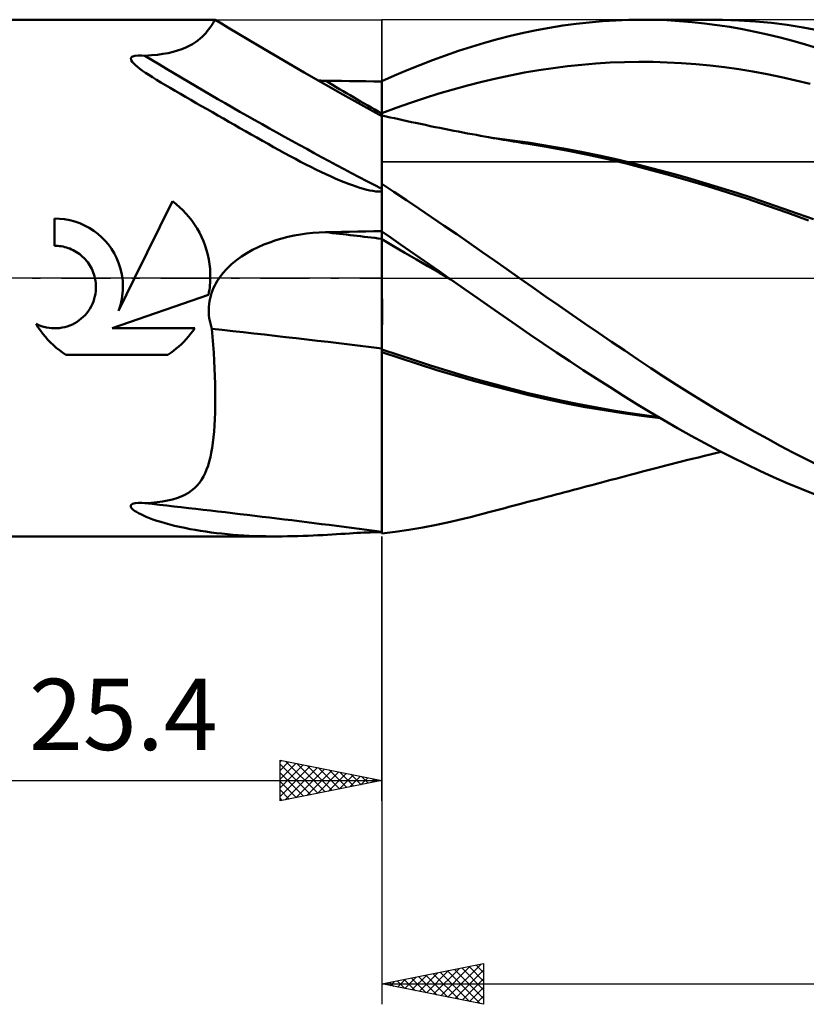
# Model space of a CAD drawing. Units: millimetres. Extents: x -55 to 131, y -48 to 50.
# Drawn here: x 8 to 46, y -36 to 13 of the extents above; entities that cross this region are included whole.
import ezdxf
from ezdxf.enums import TextEntityAlignment as Align

# ---------------------------------------------------------------- set-up
doc = ezdxf.new("R2010")
doc.units = ezdxf.units.MM
doc.header["$LTSCALE"] = 5.75
doc.linetypes.add('LONGDASH_DASH', pattern=[0.85, 0.4, -0.2, 0.05, -0.2])
for name, color, linetype in [('1', 4, 'CONTINUOUS'), ('2', 7, 'CONTINUOUS'), ('4', 2, 'LONGDASH_DASH'), ('CUT', 1, 'CONTINUOUS'), ('NOCUT', 7, 'CONTINUOUS'), ('SK4', 2, 'LONGDASH_DASH')]:
    doc.layers.add(name, color=color, linetype=linetype)
doc.styles.get("Standard").update_dxf_attribs({"font": 'Monospac821 BT'})

msp = doc.modelspace()

# ---------------------------------------------------------------- linework, layer by layer
at = {"layer": '1', "color": 4, "linetype": 'CONTINUOUS', "lineweight": 50}
for p, q in [((0, 12.7), (17.213, 12.7)), ((17.123, 12.558), (17.152, 12.606)), ((17.152, 12.606), (17.175, 12.646)), ((17.175, 12.646), (17.193, 12.675)), ((17.193, 12.675), (17.206, 12.694)), ((17.206, 12.694), (17.213, 12.7)), ((17.214, 12.7), (17.213, 12.7)), ((17.525, 12.509), (17.214, 12.7)), ((17.214, 12.7), (17.214, 12.7)), ((17.214, 12.7), (17.214, 12.7)), ((17.214, 12.7), (17.214, 12.7)), ((17.214, 12.7), (17.214, 12.7)), ((17.214, 12.7), (17.214, 12.7)), ((35.592, 12.57), (36.244, 12.627)), ((36.244, 12.627), (36.894, 12.667)), ((36.894, 12.667), (37.543, 12.692)), ((37.543, 12.692), (38.19, 12.7)), ((38.184, 12.7), (41.664, 12.7)), ((38.795, 12.693), (38.19, 12.7)), ((39.406, 12.671), (38.795, 12.693)), ((40.024, 12.634), (39.406, 12.671)), ((40.642, 12.583), (40.024, 12.634)), ((42.14, 12.696), (41.332, 12.698)), ((42.947, 12.668), (42.14, 12.696)), ((43.751, 12.616), (42.947, 12.668)), ((44.542, 12.54), (43.751, 12.616)), ((16.752, 12.042), (16.825, 12.129)), ((16.825, 12.129), (16.892, 12.213)), ((16.892, 12.213), (16.95, 12.292)), ((16.95, 12.292), (17.003, 12.367)), ((17.003, 12.367), (17.049, 12.437)), ((17.049, 12.437), (17.089, 12.501)), ((17.089, 12.501), (17.123, 12.558)), ((17.836, 12.32), (17.525, 12.509)), ((19.318, 11.433), (17.836, 12.32)), ((32.357, 12.05), (32.996, 12.185)), ((32.996, 12.185), (33.641, 12.304)), ((33.641, 12.304), (34.29, 12.409)), ((34.29, 12.409), (34.941, 12.497)), ((34.941, 12.497), (35.592, 12.57)), ((41.261, 12.518), (40.642, 12.583)), ((41.88, 12.438), (41.261, 12.518)), ((42.5, 12.343), (41.88, 12.438)), ((43.119, 12.235), (42.5, 12.343)), ((43.737, 12.111), (43.119, 12.235)), ((44.353, 11.973), (43.737, 12.111)), ((45.321, 12.441), (44.542, 12.54)), ((46.102, 12.32), (45.321, 12.441)), ((46.883, 12.176), (46.102, 12.32)), ((16.241, 11.592), (16.367, 11.684)), ((16.367, 11.684), (16.478, 11.774)), ((16.478, 11.774), (16.578, 11.864)), ((16.578, 11.864), (16.669, 11.954)), ((16.669, 11.954), (16.752, 12.042)), ((30.448, 11.56), (31.085, 11.738)), ((31.085, 11.738), (31.721, 11.901)), ((31.721, 11.901), (32.357, 12.05)), ((44.972, 11.821), (44.353, 11.973)), ((45.594, 11.654), (44.972, 11.821)), ((46.219, 11.473), (45.594, 11.654)), ((15.144, 11.116), (15.366, 11.179)), ((15.366, 11.179), (15.572, 11.25)), ((15.572, 11.25), (15.764, 11.328)), ((15.764, 11.328), (15.94, 11.413)), ((15.94, 11.413), (16.099, 11.502)), ((16.099, 11.502), (16.241, 11.592)), ((21.589, 10.096), (19.318, 11.433)), ((28.534, 10.944), (29.172, 11.163)), ((29.172, 11.163), (29.811, 11.368)), ((29.811, 11.368), (30.448, 11.56)), ((46.85, 11.277), (46.219, 11.473)), ((13.066, 10.801), (13.125, 10.878)), ((13.08, 10.713), (13.066, 10.801)), ((13.134, 10.626), (13.08, 10.713)), ((13.125, 10.878), (13.259, 10.925)), ((13.259, 10.925), (13.422, 10.942)), ((13.591, 10.941), (13.422, 10.942)), ((13.759, 10.931), (13.591, 10.941)), ((13.759, 10.931), (14.076, 10.95)), ((14.076, 10.95), (14.372, 10.978)), ((14.372, 10.978), (14.648, 11.015)), ((14.648, 11.015), (14.905, 11.061)), ((14.905, 11.061), (15.144, 11.116)), ((27.264, 10.469), (27.897, 10.712)), ((27.897, 10.712), (28.534, 10.944)), ((13.211, 10.54), (13.134, 10.626)), ((13.298, 10.459), (13.211, 10.54)), ((13.398, 10.377), (13.298, 10.459)), ((13.514, 10.288), (13.398, 10.377)), ((13.646, 10.193), (13.514, 10.288)), ((13.795, 10.092), (13.646, 10.193)), ((26.015, 9.949), (26.637, 10.214)), ((26.637, 10.214), (27.264, 10.469)), ((32.414, 10.099), (33.115, 10.22)), ((33.115, 10.22), (33.816, 10.325)), ((33.816, 10.325), (34.518, 10.414)), ((34.518, 10.414), (35.219, 10.488)), ((35.219, 10.488), (35.921, 10.546)), ((35.921, 10.546), (36.622, 10.589)), ((36.622, 10.589), (37.323, 10.616)), ((37.323, 10.616), (38.025, 10.628)), ((38.726, 10.623), (38.025, 10.628)), ((39.427, 10.602), (38.726, 10.623)), ((40.129, 10.566), (39.427, 10.602)), ((40.83, 10.513), (40.129, 10.566)), ((41.532, 10.446), (40.83, 10.513)), ((42.233, 10.363), (41.532, 10.446)), ((42.934, 10.264), (42.233, 10.363)), ((43.636, 10.149), (42.934, 10.264)), ((13.959, 9.984), (13.795, 10.092)), ((14.139, 9.869), (13.959, 9.984)), ((14.335, 9.747), (14.139, 9.869)), ((14.546, 9.619), (14.335, 9.747)), ((23.488, 9.017), (21.589, 10.096)), ((22.328, 9.706), (22.266, 9.708)), ((22.389, 9.704), (22.328, 9.706)), ((22.451, 9.702), (22.389, 9.704)), ((22.512, 9.7), (22.451, 9.702)), ((22.574, 9.699), (22.512, 9.7)), ((22.635, 9.698), (22.574, 9.699)), ((23.03, 9.693), (22.635, 9.698)), ((23.425, 9.687), (23.03, 9.693)), ((23.82, 9.682), (23.425, 9.687)), ((24.215, 9.677), (23.82, 9.682)), ((25.4, 9.673), (26.015, 9.949)), ((30.31, 9.645), (31.011, 9.81)), ((31.011, 9.81), (31.712, 9.962)), ((31.712, 9.962), (32.414, 10.099)), ((44.337, 10.019), (43.636, 10.149)), ((45.038, 9.873), (44.337, 10.019)), ((45.74, 9.713), (45.038, 9.873)), ((46.441, 9.54), (45.74, 9.713)), ((14.772, 9.484), (14.546, 9.619)), ((15.002, 9.347), (14.772, 9.484)), ((15.246, 9.204), (15.002, 9.347)), ((15.501, 9.056), (15.246, 9.204)), ((24.61, 9.672), (24.215, 9.677)), ((25.005, 9.666), (24.61, 9.672)), ((25.4, 9.662), (25.005, 9.666)), ((25.4, 9.449), (25.4, 9.673)), ((25.4, 9.449), (25.4, 9.673)), ((25.4, 9.449), (25.4, 9.673)), ((25.401, 9.225), (25.4, 9.449)), ((25.4, 9.224), (25.4, 9.449)), ((25.4, 9.224), (25.4, 9.449)), ((25.4, 9), (25.4, 9.224)), ((25.4, 9), (25.4, 9.224)), ((25.401, 9.001), (25.401, 9.225)), ((28.205, 9.066), (28.907, 9.272)), ((28.907, 9.272), (29.608, 9.465)), ((29.608, 9.465), (30.31, 9.645)), ((15.76, 8.906), (15.501, 9.056)), ((16.021, 8.756), (15.76, 8.906)), ((16.283, 8.604), (16.021, 8.756)), ((25.4, 7.959), (23.488, 9.017)), ((25.4, 8.776), (25.4, 9)), ((25.4, 8.776), (25.4, 9)), ((25.4, 8.551), (25.4, 8.776)), ((25.4, 8.551), (25.4, 8.776)), ((25.402, 8.776), (25.401, 9.001)), ((25.402, 8.552), (25.402, 8.776)), ((26.803, 8.612), (27.504, 8.846)), ((27.504, 8.846), (28.205, 9.066)), ((16.547, 8.453), (16.283, 8.604)), ((16.812, 8.301), (16.547, 8.453)), ((17.078, 8.148), (16.812, 8.301)), ((25.4, 8.327), (25.4, 8.551)), ((25.4, 8.327), (25.4, 8.551)), ((25.4, 8.103), (26.101, 8.364)), ((25.4, 8.103), (25.4, 8.327)), ((25.4, 8.103), (25.4, 8.327)), ((25.403, 8.328), (25.402, 8.552)), ((25.403, 8.104), (25.403, 8.328)), ((26.101, 8.364), (26.803, 8.612)), ((17.346, 7.994), (17.078, 8.148)), ((17.614, 7.84), (17.346, 7.994)), ((17.885, 7.685), (17.614, 7.84)), ((25.4, 8.103), (25.401, 8.103)), ((25.4, 8.103), (25.4, 8.103)), ((25.4, 8.084), (25.4, 8.103)), ((25.4, 8.084), (25.4, 8.103)), ((25.4, 8.066), (25.4, 8.084)), ((25.4, 8.066), (25.4, 8.084)), ((25.4, 8.048), (25.4, 8.066)), ((25.4, 8.048), (25.4, 8.066)), ((25.4, 8.03), (25.4, 8.048)), ((25.4, 8.03), (25.4, 8.048)), ((25.4, 8.012), (25.4, 8.03)), ((25.4, 8.012), (25.4, 8.03)), ((25.4, 7.994), (25.4, 8.012)), ((25.4, 7.994), (25.4, 8.012)), ((25.401, 7.994), (25.4, 7.994)), ((25.608, 7.946), (25.4, 7.994)), ((25.4, -12.556), (25.4, 7.994)), ((25.401, 8.103), (25.402, 8.103)), ((25.402, 7.994), (25.401, 7.994)), ((25.402, 8.103), (25.403, 8.104)), ((25.403, 7.993), (25.402, 7.994)), ((25.403, 8.085), (25.403, 8.104)), ((25.403, 8.067), (25.403, 8.085)), ((25.403, 8.048), (25.403, 8.067)), ((25.403, 8.03), (25.403, 8.048)), ((25.403, 8.011), (25.403, 8.03)), ((25.403, 7.993), (25.403, 8.011)), ((25.403, 7.993), (25.403, 7.993)), ((25.405, 7.993), (25.403, 7.993)), ((25.404, 7.885), (25.405, 7.932)), ((25.404, 7.825), (25.404, 7.885)), ((25.404, 7.752), (25.404, 7.825)), ((25.404, 7.666), (25.404, 7.752)), ((25.405, 7.986), (25.405, 7.993)), ((25.405, 7.966), (25.405, 7.986)), ((25.405, 7.932), (25.405, 7.966)), ((25.816, 7.899), (25.608, 7.946)), ((26.023, 7.852), (25.816, 7.899)), ((26.231, 7.806), (26.023, 7.852)), ((26.439, 7.76), (26.231, 7.806)), ((26.647, 7.715), (26.439, 7.76)), ((18.156, 7.529), (17.885, 7.685)), ((18.43, 7.373), (18.156, 7.529)), ((18.704, 7.216), (18.43, 7.373)), ((25.403, 7.566), (25.404, 7.666)), ((25.403, 7.453), (25.403, 7.566)), ((25.403, 7.328), (25.403, 7.453)), ((25.403, 7.19), (25.403, 7.328)), ((26.855, 7.67), (26.647, 7.715)), ((27.062, 7.626), (26.855, 7.67)), ((27.303, 7.575), (27.062, 7.626)), ((27.543, 7.524), (27.303, 7.575)), ((27.783, 7.474), (27.543, 7.524)), ((28.023, 7.425), (27.783, 7.474)), ((28.251, 7.379), (28.023, 7.425)), ((28.478, 7.334), (28.251, 7.379)), ((28.706, 7.289), (28.478, 7.334)), ((28.933, 7.244), (28.706, 7.289)), ((18.98, 7.059), (18.704, 7.216)), ((19.257, 6.903), (18.98, 7.059)), ((19.534, 6.746), (19.257, 6.903)), ((25.402, 7.039), (25.403, 7.19)), ((25.402, 6.876), (25.402, 7.039)), ((25.402, 6.701), (25.402, 6.876)), ((29.16, 7.2), (28.933, 7.244)), ((29.388, 7.156), (29.16, 7.2)), ((29.615, 7.113), (29.388, 7.156)), ((29.843, 7.071), (29.615, 7.113)), ((30.044, 7.033), (29.843, 7.071)), ((30.245, 6.996), (30.044, 7.033)), ((30.446, 6.96), (30.245, 6.996)), ((30.647, 6.924), (30.446, 6.96)), ((30.89, 6.881), (30.647, 6.924)), ((31.691, 6.781), (30.814, 6.887)), ((31.134, 6.838), (30.89, 6.881)), ((31.377, 6.796), (31.134, 6.838)), ((31.62, 6.754), (31.377, 6.796)), ((32.568, 6.659), (31.691, 6.781)), ((19.811, 6.591), (19.534, 6.746)), ((20.085, 6.438), (19.811, 6.591)), ((20.356, 6.289), (20.085, 6.438)), ((25.401, 6.317), (25.402, 6.515)), ((25.401, 6.107), (25.401, 6.317)), ((25.402, 6.515), (25.402, 6.701)), ((31.864, 6.713), (31.62, 6.754)), ((32.107, 6.673), (31.864, 6.713)), ((32.351, 6.634), (32.107, 6.673)), ((32.594, 6.595), (32.351, 6.634)), ((33.446, 6.521), (32.568, 6.659)), ((33.571, 6.433), (32.594, 6.595)), ((34.323, 6.37), (33.446, 6.521)), ((34.55, 6.253), (33.571, 6.433)), ((35.2, 6.203), (34.323, 6.37)), ((20.625, 6.141), (20.356, 6.289)), ((20.891, 5.997), (20.625, 6.141)), ((21.154, 5.857), (20.891, 5.997)), ((21.412, 5.721), (21.154, 5.857)), ((25.401, 5.886), (25.401, 6.107)), ((25.401, 5.655), (25.401, 5.886)), ((35.527, 6.056), (34.55, 6.253)), ((36.078, 6.022), (35.2, 6.203)), ((36.502, 5.841), (35.527, 6.056)), ((36.83, 5.855), (36.078, 6.022)), ((37.475, 5.609), (36.502, 5.841)), ((37.582, 5.678), (36.83, 5.855)), ((21.667, 5.589), (21.412, 5.721)), ((21.917, 5.462), (21.667, 5.589)), ((22.164, 5.339), (21.917, 5.462)), ((22.406, 5.221), (22.164, 5.339)), ((25.4, 5.16), (25.401, 5.412)), ((25.401, 5.412), (25.401, 5.655)), ((38.439, 5.36), (37.475, 5.609)), ((38.334, 5.49), (37.582, 5.678)), ((39.086, 5.292), (38.334, 5.49)), ((39.418, 5.093), (38.439, 5.36)), ((22.644, 5.108), (22.406, 5.221)), ((22.878, 5.001), (22.644, 5.108)), ((23.108, 4.899), (22.878, 5.001)), ((23.333, 4.803), (23.108, 4.899)), ((25.4, 4.898), (25.4, 5.16)), ((25.4, 4.627), (25.4, 4.898)), ((39.838, 5.087), (39.086, 5.292)), ((40.407, 4.811), (39.418, 5.093)), ((40.59, 4.873), (39.838, 5.087)), ((41.343, 4.652), (40.59, 4.873)), ((23.549, 4.714), (23.333, 4.803)), ((23.757, 4.633), (23.549, 4.714)), ((23.956, 4.559), (23.757, 4.633)), ((24.146, 4.494), (23.956, 4.559)), ((24.326, 4.436), (24.146, 4.494)), ((24.497, 4.385), (24.326, 4.436)), ((24.659, 4.343), (24.497, 4.385)), ((25.998, 4.231), (25.4, 4.627)), ((41.397, 4.515), (40.407, 4.811)), ((42.095, 4.423), (41.343, 4.652)), ((42.383, 4.208), (41.397, 4.515)), ((42.847, 4.185), (42.095, 4.423)), ((24.811, 4.308), (24.659, 4.343)), ((24.954, 4.28), (24.811, 4.308)), ((25.102, 4.259), (24.954, 4.28)), ((25.253, 4.247), (25.102, 4.259)), ((25.253, 4.247), (25.4, 4.249)), ((26.606, 3.826), (25.998, 4.231)), ((43.369, 3.886), (42.383, 4.208)), ((43.599, 3.94), (42.847, 4.185)), ((44.351, 3.551), (43.369, 3.886)), ((44.351, 3.686), (43.599, 3.94)), ((13.254, 0), (15.115, 3.773)), ((15.294, 3.633), (15.115, 3.773)), ((15.465, 3.486), (15.294, 3.633)), ((15.626, 3.333), (15.465, 3.486)), ((27.223, 3.413), (26.606, 3.826)), ((27.841, 2.996), (27.223, 3.413)), ((45.103, 3.425), (44.351, 3.686)), ((45.343, 3.201), (44.351, 3.551)), ((45.855, 3.161), (45.103, 3.425)), ((9.563, 2.914), (9.315, 2.921)), ((9.315, 1.587), (9.315, 2.921)), ((9.814, 2.888), (9.563, 2.914)), ((15.779, 3.173), (15.626, 3.333)), ((15.926, 3.003), (15.779, 3.173)), ((16.067, 2.823), (15.926, 3.003)), ((28.46, 2.575), (27.841, 2.996)), ((46.37, 2.832), (45.343, 3.201)), ((46.607, 2.891), (45.855, 3.161)), ((10.066, 2.842), (9.814, 2.888)), ((10.316, 2.776), (10.066, 2.842)), ((10.561, 2.691), (10.316, 2.776)), ((10.798, 2.587), (10.561, 2.691)), ((11.026, 2.465), (10.798, 2.587)), ((11.243, 2.327), (11.026, 2.465)), ((16.199, 2.635), (16.067, 2.823)), ((16.324, 2.439), (16.199, 2.635)), ((16.438, 2.235), (16.324, 2.439)), ((29.079, 2.152), (28.46, 2.575)), ((11.445, 2.175), (11.243, 2.327)), ((11.633, 2.011), (11.445, 2.175)), ((11.805, 1.836), (11.633, 2.011)), ((16.543, 2.026), (16.438, 2.235)), ((16.637, 1.81), (16.543, 2.026)), ((20.189, 1.855), (20.487, 1.944)), ((20.487, 1.944), (20.788, 2.02)), ((20.788, 2.02), (21.091, 2.086)), ((21.091, 2.086), (21.397, 2.141)), ((21.397, 2.141), (21.705, 2.184)), ((21.705, 2.184), (22.014, 2.218)), ((22.014, 2.218), (22.325, 2.24)), ((22.325, 2.24), (22.635, 2.252)), ((22.635, 2.252), (23.03, 2.26)), ((23.03, 2.26), (23.425, 2.269)), ((23.425, 2.269), (23.82, 2.277)), ((23.82, 2.277), (24.215, 2.285)), ((24.215, 2.285), (24.61, 2.293)), ((24.61, 2.293), (25.005, 2.3)), ((25.005, 2.3), (25.4, 2.308)), ((25.4, 2.235), (25.4, 2.29)), ((25.86, 1.97), (25.4, 2.29)), ((25.401, 2.18), (25.4, 2.235)), ((25.401, 2.124), (25.401, 2.18)), ((25.402, 2.069), (25.401, 2.124)), ((25.402, 2.014), (25.402, 2.069)), ((25.403, 1.959), (25.402, 2.014)), ((25.403, 1.903), (25.403, 1.959)), ((26.324, 1.647), (25.86, 1.97)), ((29.698, 1.726), (29.079, 2.152)), ((9.399, 1.586), (9.315, 1.587)), ((9.483, 1.581), (9.399, 1.586)), ((9.568, 1.573), (9.483, 1.581)), ((9.653, 1.561), (9.568, 1.573)), ((9.739, 1.545), (9.653, 1.561)), ((9.824, 1.525), (9.739, 1.545)), ((9.909, 1.502), (9.824, 1.525)), ((9.992, 1.475), (9.909, 1.502)), ((10.075, 1.445), (9.992, 1.475)), ((11.967, 1.645), (11.805, 1.836)), ((12.116, 1.439), (11.967, 1.645)), ((16.72, 1.59), (16.637, 1.81)), ((16.791, 1.366), (16.72, 1.59)), ((19.044, 1.38), (19.321, 1.518)), ((19.321, 1.518), (19.604, 1.643)), ((19.604, 1.643), (19.894, 1.755)), ((19.894, 1.755), (20.189, 1.855)), ((25.4, 1.905), (25.4, 1.905)), ((25.966, 1.575), (25.4, 1.905)), ((25.401, 1.904), (25.4, 1.905)), ((25.401, 1.904), (25.401, 1.904)), ((25.402, 1.904), (25.401, 1.904)), ((25.403, 1.903), (25.402, 1.904)), ((25.403, 1.829), (25.403, 1.903)), ((25.404, 1.733), (25.403, 1.829)), ((25.404, 1.617), (25.404, 1.733)), ((25.405, 1.479), (25.404, 1.617)), ((25.405, 1.322), (25.405, 1.479)), ((26.531, 1.246), (25.966, 1.575)), ((26.792, 1.321), (26.324, 1.647)), ((30.316, 1.297), (29.698, 1.726)), ((10.156, 1.41), (10.075, 1.445)), ((10.236, 1.373), (10.156, 1.41)), ((10.32, 1.328), (10.236, 1.373)), ((10.403, 1.279), (10.32, 1.328)), ((10.482, 1.227), (10.403, 1.279)), ((10.559, 1.171), (10.482, 1.227)), ((10.632, 1.112), (10.559, 1.171)), ((10.702, 1.051), (10.632, 1.112)), ((10.767, 0.988), (10.702, 1.051)), ((10.83, 0.922), (10.767, 0.988)), ((12.251, 1.22), (12.116, 1.439)), ((12.369, 0.989), (12.251, 1.22)), ((12.469, 0.749), (12.369, 0.989)), ((16.851, 1.139), (16.791, 1.366)), ((16.899, 0.91), (16.851, 1.139)), ((18.259, 0.881), (18.511, 1.062)), ((18.511, 1.062), (18.773, 1.229)), ((18.773, 1.229), (19.044, 1.38)), ((25.406, 1.145), (25.405, 1.322)), ((25.406, 0.949), (25.406, 1.145)), ((27.097, 0.916), (26.531, 1.246)), ((27.262, 0.994), (26.792, 1.321)), ((27.736, 0.664), (27.262, 0.994)), ((30.934, 0.866), (30.316, 1.297)), ((10.891, 0.851), (10.83, 0.922)), ((10.949, 0.778), (10.891, 0.851)), ((11.004, 0.701), (10.949, 0.778)), ((11.056, 0.621), (11.004, 0.701)), ((11.104, 0.538), (11.056, 0.621)), ((11.149, 0.453), (11.104, 0.538)), ((12.55, 0.503), (12.469, 0.749)), ((12.612, 0.252), (12.55, 0.503)), ((16.936, 0.681), (16.899, 0.91)), ((16.96, 0.452), (16.936, 0.681)), ((17.797, 0.472), (18.021, 0.684)), ((18.021, 0.684), (18.259, 0.881)), ((25.407, 0.736), (25.406, 0.949)), ((25.407, 0.506), (25.407, 0.736)), ((25.407, 0.261), (25.407, 0.506)), ((27.662, 0.587), (27.097, 0.916)), ((28.228, 0.257), (27.662, 0.587)), ((28.212, 0.333), (27.736, 0.664)), ((31.548, 0.433), (30.934, 0.866)), ((11.189, 0.365), (11.149, 0.453)), ((11.225, 0.276), (11.189, 0.365)), ((11.257, 0.185), (11.225, 0.276)), ((11.285, 0.093), (11.257, 0.185)), ((11.308, 0), (11.285, 0.093)), ((12.457, -1.617), (13.254, 0)), ((12.654, 0), (12.612, 0.252)), ((16.973, 0.225), (16.96, 0.452)), ((16.971, -0.116), (16.974, 0)), ((16.974, 0), (16.973, 0.225)), ((17.33, -0.116), (17.406, 0)), ((17.406, 0), (17.592, 0.244)), ((17.592, 0.244), (17.797, 0.472)), ((25.408, 0), (25.407, 0.261)), ((25.408, -0.276), (25.408, 0)), ((28.69, 0), (28.212, 0.333)), ((28.793, -0.072), (28.228, 0.257)), ((28.707, -0.012), (28.69, 0)), ((32.16, 0), (31.548, 0.433)), ((32.801, -0.451), (32.16, 0)), ((11.332, -0.129), (11.308, 0)), ((11.348, -0.258), (11.332, -0.129)), ((11.356, -0.386), (11.348, -0.258)), ((11.355, -0.513), (11.356, -0.386)), ((12.669, -0.149), (12.654, 0)), ((12.678, -0.296), (12.669, -0.149)), ((12.675, -0.588), (12.68, -0.442)), ((12.68, -0.442), (12.678, -0.296)), ((16.927, -0.584), (16.942, -0.466)), ((16.942, -0.466), (16.955, -0.349)), ((16.955, -0.349), (16.964, -0.232)), ((16.964, -0.232), (16.971, -0.116)), ((17.133, -0.485), (17.193, -0.359)), ((17.193, -0.359), (17.259, -0.236)), ((17.259, -0.236), (17.33, -0.116)), ((25.408, -0.565), (25.408, -0.276)), ((28.724, -0.024), (28.707, -0.012)), ((28.742, -0.036), (28.724, -0.024)), ((28.759, -0.048), (28.742, -0.036)), ((28.794, -0.072), (28.759, -0.048)), ((29.441, -0.523), (28.794, -0.072)), ((33.448, -0.903), (32.801, -0.451)), ((11.271, -1.026), (11.305, -0.898)), ((11.305, -0.898), (11.33, -0.769)), ((11.33, -0.769), (11.347, -0.64)), ((11.347, -0.64), (11.355, -0.513)), ((12.145, -2.465), (16.886, -0.819)), ((12.623, -1.032), (12.647, -0.884)), ((12.647, -0.884), (12.665, -0.735)), ((12.665, -0.735), (12.675, -0.588)), ((16.886, -0.819), (16.908, -0.701)), ((16.908, -0.701), (16.927, -0.584)), ((16.96, -1.007), (16.993, -0.874)), ((16.993, -0.874), (17.033, -0.742)), ((17.033, -0.742), (17.08, -0.613)), ((17.08, -0.613), (17.133, -0.485)), ((25.408, -0.864), (25.408, -0.565)), ((25.409, -1.174), (25.408, -0.864)), ((30.088, -0.974), (29.441, -0.523)), ((34.096, -1.353), (33.448, -0.903)), ((11.053, -1.509), (11.119, -1.394)), ((11.119, -1.394), (11.178, -1.275)), ((11.178, -1.275), (11.228, -1.152)), ((11.228, -1.152), (11.271, -1.026)), ((12.508, -1.474), (12.553, -1.328)), ((12.553, -1.328), (12.591, -1.181)), ((12.591, -1.181), (12.623, -1.032)), ((16.898, -1.555), (16.903, -1.417)), ((16.903, -1.417), (16.915, -1.279)), ((16.915, -1.279), (16.934, -1.142)), ((16.934, -1.142), (16.96, -1.007)), ((25.409, -1.492), (25.409, -1.174)), ((30.734, -1.424), (30.088, -0.974)), ((31.379, -1.874), (30.734, -1.424)), ((34.744, -1.801), (34.096, -1.353)), ((10.635, -1.993), (10.73, -1.908)), ((10.73, -1.908), (10.818, -1.818)), ((10.818, -1.818), (10.902, -1.722)), ((10.902, -1.722), (10.981, -1.618)), ((10.981, -1.618), (11.053, -1.509)), ((12.457, -1.617), (12.508, -1.474)), ((16.9, -1.692), (16.898, -1.555)), ((16.909, -1.829), (16.9, -1.692)), ((16.925, -1.965), (16.909, -1.829)), ((25.409, -1.818), (25.409, -1.492)), ((25.409, -2.151), (25.409, -1.818)), ((32.023, -2.322), (31.379, -1.874)), ((35.393, -2.247), (34.744, -1.801)), ((8.524, -2.424), (8.42, -2.256)), ((8.541, -2.312), (8.42, -2.256)), ((8.665, -2.359), (8.541, -2.312)), ((8.792, -2.399), (8.665, -2.359)), ((8.921, -2.429), (8.792, -2.399)), ((9.691, -2.438), (9.819, -2.41)), ((9.819, -2.41), (9.947, -2.374)), ((9.947, -2.374), (10.072, -2.329)), ((10.072, -2.329), (10.195, -2.276)), ((10.195, -2.276), (10.313, -2.215)), ((10.313, -2.215), (10.426, -2.148)), ((10.426, -2.148), (10.534, -2.073)), ((10.534, -2.073), (10.635, -1.993)), ((16.947, -2.099), (16.925, -1.965)), ((16.976, -2.233), (16.947, -2.099)), ((17.01, -2.365), (16.976, -2.233)), ((17.05, -2.496), (17.01, -2.365)), ((25.408, -2.487), (25.409, -2.151)), ((32.669, -2.768), (32.023, -2.322)), ((36.042, -2.69), (35.393, -2.247)), ((8.634, -2.586), (8.524, -2.424)), ((8.75, -2.742), (8.634, -2.586)), ((8.872, -2.891), (8.75, -2.742)), ((8.998, -3.034), (8.872, -2.891)), ((9.05, -2.451), (8.921, -2.429)), ((9.179, -2.465), (9.05, -2.451)), ((9.306, -2.47), (9.179, -2.465)), ((9.306, -2.47), (9.433, -2.468)), ((9.433, -2.468), (9.561, -2.457)), ((9.561, -2.457), (9.691, -2.438)), ((12.145, -2.465), (16.206, -2.465)), ((15.785, -3.006), (15.896, -2.878)), ((15.896, -2.878), (16.004, -2.746)), ((16.004, -2.746), (16.107, -2.608)), ((16.107, -2.608), (16.206, -2.465)), ((17.083, -2.893), (17.05, -2.496)), ((17.113, -3.286), (17.083, -2.893)), ((25.408, -2.825), (25.408, -2.487)), ((25.408, -3.166), (25.408, -2.825)), ((33.32, -3.212), (32.669, -2.768)), ((36.69, -3.131), (36.042, -2.69)), ((9.128, -3.17), (8.998, -3.034)), ((9.264, -3.3), (9.128, -3.17)), ((9.407, -3.426), (9.264, -3.3)), ((15.3, -3.468), (15.429, -3.358)), ((15.429, -3.358), (15.553, -3.244)), ((15.553, -3.244), (15.671, -3.128)), ((15.671, -3.128), (15.785, -3.006)), ((17.139, -3.677), (17.113, -3.286)), ((25.408, -3.507), (25.408, -3.166)), ((33.976, -3.653), (33.32, -3.212)), ((37.336, -3.568), (36.69, -3.131)), ((9.556, -3.548), (9.407, -3.426)), ((9.712, -3.664), (9.556, -3.548)), ((9.874, -3.774), (9.712, -3.664)), ((9.874, -3.774), (14.883, -3.774)), ((14.883, -3.774), (15.027, -3.677)), ((15.027, -3.677), (15.166, -3.574)), ((15.166, -3.574), (15.3, -3.468)), ((17.162, -4.063), (17.139, -3.677)), ((25.401, -3.505), (25.4, -3.504)), ((26.199, -3.779), (25.4, -3.504)), ((25.403, -3.642), (25.4, -3.641)), ((26.297, -3.946), (25.4, -3.641)), ((25.404, -3.506), (25.401, -3.505)), ((25.404, -3.643), (25.403, -3.642)), ((25.405, -3.506), (25.404, -3.506)), ((25.405, -3.643), (25.404, -3.643)), ((25.407, -3.507), (25.405, -3.506)), ((25.407, -3.644), (25.405, -3.643)), ((25.408, -3.507), (25.407, -3.507)), ((25.408, -3.644), (25.407, -3.644)), ((25.408, -3.644), (25.408, -3.507)), ((25.408, -4.01), (25.408, -3.644)), ((26.998, -4.044), (26.199, -3.779)), ((34.635, -4.09), (33.976, -3.653)), ((37.974, -3.998), (37.336, -3.568)), ((17.181, -4.445), (17.162, -4.063)), ((25.407, -4.373), (25.408, -4.01)), ((27.199, -4.239), (26.297, -3.946)), ((27.798, -4.301), (26.998, -4.044)), ((28.102, -4.52), (27.199, -4.239)), ((28.597, -4.548), (27.798, -4.301)), ((35.296, -4.523), (34.635, -4.09)), ((38.61, -4.422), (37.974, -3.998)), ((17.196, -4.823), (17.181, -4.445)), ((17.207, -5.196), (17.196, -4.823)), ((25.407, -4.733), (25.407, -4.373)), ((25.407, -5.09), (25.407, -4.733)), ((29.006, -4.79), (28.102, -4.52)), ((29.396, -4.787), (28.597, -4.548)), ((29.912, -5.049), (29.006, -4.79)), ((30.195, -5.017), (29.396, -4.787)), ((35.956, -4.95), (35.296, -4.523)), ((39.247, -4.838), (38.61, -4.422)), ((39.885, -5.248), (39.247, -4.838)), ((17.213, -5.564), (17.207, -5.196)), ((25.407, -5.444), (25.407, -5.09)), ((30.817, -5.297), (29.912, -5.049)), ((30.994, -5.238), (30.195, -5.017)), ((31.718, -5.533), (30.817, -5.297)), ((31.793, -5.451), (30.994, -5.238)), ((36.616, -5.371), (35.956, -4.95)), ((40.525, -5.652), (39.885, -5.248)), ((17.216, -5.926), (17.213, -5.564)), ((25.406, -6.138), (25.407, -5.793)), ((25.407, -5.793), (25.407, -5.444)), ((32.63, -5.759), (31.718, -5.533)), ((32.592, -5.653), (31.793, -5.451)), ((33.392, -5.842), (32.592, -5.653)), ((33.552, -5.969), (32.63, -5.759)), ((37.274, -5.785), (36.616, -5.371)), ((37.93, -6.193), (37.274, -5.785)), ((41.167, -6.048), (40.525, -5.652)), ((17.208, -6.616), (17.214, -6.278)), ((17.214, -6.278), (17.216, -5.926)), ((25.406, -6.479), (25.406, -6.138)), ((34.191, -6.019), (33.392, -5.842)), ((34.475, -6.163), (33.552, -5.969)), ((34.99, -6.185), (34.191, -6.019)), ((35.398, -6.34), (34.475, -6.163)), ((35.789, -6.338), (34.99, -6.185)), ((38.588, -6.594), (37.93, -6.193)), ((41.808, -6.437), (41.167, -6.048)), ((17.197, -6.939), (17.208, -6.616)), ((25.406, -6.815), (25.406, -6.479)), ((36.324, -6.502), (35.398, -6.34)), ((36.588, -6.479), (35.789, -6.338)), ((37.248, -6.649), (36.324, -6.502)), ((37.387, -6.609), (36.588, -6.479)), ((38.164, -6.778), (37.248, -6.649)), ((38.187, -6.727), (37.387, -6.609)), ((38.986, -6.831), (38.187, -6.727)), ((39.252, -6.989), (38.588, -6.594)), ((42.45, -6.818), (41.808, -6.437)), ((17.16, -7.544), (17.181, -7.249)), ((17.181, -7.249), (17.197, -6.939)), ((25.405, -7.471), (25.406, -7.146)), ((25.406, -7.146), (25.406, -6.815)), ((39.086, -6.891), (38.164, -6.778)), ((39.924, -7.377), (39.252, -6.989)), ((43.09, -7.191), (42.45, -6.818)), ((43.728, -7.556), (43.09, -7.191)), ((17.133, -7.825), (17.16, -7.544)), ((25.405, -7.79), (25.405, -7.471)), ((40.598, -7.754), (39.924, -7.377)), ((44.359, -7.909), (43.728, -7.556)), ((17.065, -8.345), (17.102, -8.092)), ((17.102, -8.092), (17.133, -7.825)), ((25.405, -8.101), (25.405, -7.79)), ((25.405, -8.405), (25.405, -8.101)), ((41.273, -8.121), (40.598, -7.754)), ((41.948, -8.476), (41.273, -8.121)), ((44.977, -8.246), (44.359, -7.909)), ((16.975, -8.811), (17.023, -8.585)), ((17.023, -8.585), (17.065, -8.345)), ((25.404, -8.702), (25.405, -8.405)), ((25.404, -8.99), (25.404, -8.702)), ((41.256, -8.741), (41.529, -8.674)), ((41.529, -8.674), (41.801, -8.608)), ((41.801, -8.608), (42.074, -8.542)), ((42.623, -8.821), (41.948, -8.476)), ((45.596, -8.572), (44.977, -8.246)), ((46.217, -8.887), (45.596, -8.572)), ((16.86, -9.225), (16.92, -9.024)), ((16.92, -9.024), (16.975, -8.811)), ((25.404, -9.27), (25.404, -8.99)), ((39.361, -9.217), (39.614, -9.152)), ((39.614, -9.152), (39.867, -9.088)), ((39.867, -9.088), (40.12, -9.024)), ((40.12, -9.024), (40.373, -8.96)), ((40.373, -8.96), (40.642, -8.893)), ((40.642, -8.893), (40.965, -8.813)), ((40.965, -8.813), (41.256, -8.741)), ((43.297, -9.155), (42.623, -8.821)), ((43.97, -9.476), (43.297, -9.155)), ((46.837, -9.191), (46.217, -8.887)), ((16.633, -9.761), (16.716, -9.594)), ((16.716, -9.594), (16.792, -9.415)), ((16.792, -9.415), (16.86, -9.225)), ((25.403, -9.805), (25.404, -9.542)), ((25.404, -9.542), (25.404, -9.27)), ((37.364, -9.74), (37.599, -9.677)), ((37.599, -9.677), (37.86, -9.609)), ((37.86, -9.609), (38.273, -9.5)), ((38.273, -9.5), (38.602, -9.413)), ((38.602, -9.413), (38.855, -9.348)), ((38.855, -9.348), (39.108, -9.282)), ((39.108, -9.282), (39.361, -9.217)), ((44.642, -9.785), (43.97, -9.476)), ((16.327, -10.199), (16.44, -10.062)), ((16.44, -10.062), (16.541, -9.917)), ((16.541, -9.917), (16.633, -9.761)), ((25.403, -10.059), (25.403, -9.805)), ((25.403, -10.303), (25.403, -10.059)), ((35.721, -10.173), (35.951, -10.112)), ((35.951, -10.112), (36.187, -10.05)), ((36.187, -10.05), (36.422, -9.988)), ((36.422, -9.988), (36.658, -9.926)), ((36.658, -9.926), (36.893, -9.864)), ((36.893, -9.864), (37.129, -9.802)), ((37.129, -9.802), (37.364, -9.74)), ((45.318, -10.081), (44.642, -9.785)), ((45.999, -10.365), (45.318, -10.081)), ((15.723, -10.658), (15.898, -10.558)), ((15.898, -10.558), (16.057, -10.448)), ((16.057, -10.448), (16.199, -10.327)), ((16.199, -10.327), (16.327, -10.199)), ((25.403, -10.538), (25.403, -10.303)), ((25.403, -10.763), (25.403, -10.538)), ((33.734, -10.698), (33.95, -10.641)), ((33.95, -10.641), (34.167, -10.584)), ((34.167, -10.584), (34.384, -10.526)), ((34.384, -10.526), (34.6, -10.469)), ((34.6, -10.469), (34.817, -10.412)), ((34.817, -10.412), (35.035, -10.354)), ((35.035, -10.354), (35.265, -10.294)), ((35.265, -10.294), (35.493, -10.233)), ((35.493, -10.233), (35.721, -10.173)), ((46.684, -10.634), (45.999, -10.365)), ((13.074, -11.165), (13.15, -11.102)), ((13.15, -11.102), (13.286, -11.066)), ((13.286, -11.066), (13.44, -11.054)), ((13.601, -11.055), (13.44, -11.054)), ((13.759, -11.065), (13.601, -11.055)), ((13.759, -11.065), (14.068, -11.047)), ((14.068, -11.047), (14.356, -11.021)), ((14.356, -11.021), (14.626, -10.985)), ((14.626, -10.985), (14.878, -10.94)), ((14.878, -10.94), (15.112, -10.886)), ((15.112, -10.886), (15.331, -10.821)), ((15.331, -10.821), (15.534, -10.745)), ((15.534, -10.745), (15.723, -10.658)), ((25.402, -10.977), (25.403, -10.763)), ((25.402, -11.181), (25.402, -10.977)), ((32.038, -11.148), (32.237, -11.095)), ((32.237, -11.095), (32.509, -11.023)), ((32.509, -11.023), (32.775, -10.952)), ((32.775, -10.952), (33.042, -10.882)), ((33.042, -10.882), (33.3, -10.813)), ((33.3, -10.813), (33.517, -10.756)), ((33.517, -10.756), (33.734, -10.698)), ((13.069, -11.238), (13.074, -11.165)), ((13.109, -11.308), (13.069, -11.238)), ((13.174, -11.375), (13.109, -11.308)), ((13.253, -11.437), (13.174, -11.375)), ((13.339, -11.495), (13.253, -11.437)), ((13.439, -11.553), (13.339, -11.495)), ((13.554, -11.613), (13.439, -11.553)), ((13.683, -11.674), (13.554, -11.613)), ((25.401, -11.724), (25.402, -11.554)), ((25.402, -11.373), (25.402, -11.181)), ((25.402, -11.554), (25.402, -11.373)), ((30.056, -11.668), (30.356, -11.591)), ((30.356, -11.591), (30.653, -11.514)), ((30.653, -11.514), (30.851, -11.462)), ((30.851, -11.462), (31.049, -11.41)), ((31.049, -11.41), (31.247, -11.358)), ((31.247, -11.358), (31.444, -11.306)), ((31.444, -11.306), (31.642, -11.254)), ((31.642, -11.254), (31.84, -11.201)), ((31.84, -11.201), (32.038, -11.148)), ((13.827, -11.737), (13.683, -11.674)), ((13.985, -11.8), (13.827, -11.737)), ((14.157, -11.863), (13.985, -11.8)), ((14.342, -11.927), (14.157, -11.863)), ((14.541, -11.99), (14.342, -11.927)), ((14.754, -12.052), (14.541, -11.99)), ((14.979, -12.113), (14.754, -12.052)), ((25.401, -11.882), (25.401, -11.724)), ((25.401, -12.022), (25.401, -11.882)), ((25.401, -12.152), (25.401, -12.022)), ((28.092, -12.136), (28.773, -11.987)), ((28.773, -11.987), (29.455, -11.822)), ((29.455, -11.822), (29.755, -11.746)), ((29.755, -11.746), (30.056, -11.668)), ((15.218, -12.173), (14.979, -12.113)), ((15.467, -12.231), (15.218, -12.173)), ((15.721, -12.286), (15.467, -12.231)), ((15.978, -12.337), (15.721, -12.286)), ((16.236, -12.384), (15.978, -12.337)), ((16.495, -12.427), (16.236, -12.384)), ((16.755, -12.466), (16.495, -12.427)), ((17.017, -12.503), (16.755, -12.466)), ((17.28, -12.536), (17.017, -12.503)), ((17.544, -12.565), (17.28, -12.536)), ((17.81, -12.592), (17.544, -12.565)), ((23.176, -12.593), (23.394, -12.579)), ((23.394, -12.579), (23.603, -12.567)), ((23.603, -12.567), (23.804, -12.554)), ((23.804, -12.554), (23.996, -12.543)), ((23.996, -12.543), (24.18, -12.532)), ((24.18, -12.532), (24.355, -12.522)), ((24.355, -12.522), (24.521, -12.514)), ((24.521, -12.514), (24.677, -12.506)), ((24.677, -12.506), (24.825, -12.5)), ((24.825, -12.5), (24.964, -12.495)), ((24.964, -12.495), (25.109, -12.491)), ((25.109, -12.491), (25.257, -12.489)), ((25.4, -12.489), (25.257, -12.489)), ((25.4, -12.377), (25.401, -12.27)), ((25.4, -12.472), (25.4, -12.377)), ((25.4, -12.556), (25.4, -12.472)), ((25.4, -12.556), (26.059, -12.478)), ((25.401, -12.27), (25.401, -12.152)), ((26.059, -12.478), (26.731, -12.381)), ((26.731, -12.381), (27.411, -12.267)), ((27.411, -12.267), (28.092, -12.136)), ((0, -12.7), (20.245, -12.7)), ((18.076, -12.615), (17.81, -12.592)), ((18.345, -12.636), (18.076, -12.615)), ((18.615, -12.653), (18.345, -12.636)), ((18.886, -12.668), (18.615, -12.653)), ((19.157, -12.68), (18.886, -12.668)), ((19.43, -12.689), (19.157, -12.68)), ((19.703, -12.695), (19.43, -12.689)), ((19.974, -12.699), (19.703, -12.695)), ((20.242, -12.7), (19.974, -12.699)), ((20.242, -12.7), (20.506, -12.699)), ((20.506, -12.699), (20.768, -12.696)), ((20.768, -12.696), (21.026, -12.691)), ((21.026, -12.691), (21.28, -12.684)), ((21.28, -12.684), (21.531, -12.676)), ((21.531, -12.676), (21.778, -12.667)), ((21.778, -12.667), (22.021, -12.656)), ((22.021, -12.656), (22.26, -12.644)), ((22.26, -12.644), (22.495, -12.632)), ((22.495, -12.632), (22.726, -12.619)), ((22.726, -12.619), (22.954, -12.606)), ((22.954, -12.606), (23.176, -12.593))]:
    msp.add_line(p, q, dxfattribs=at)
for centre, major_axis, ratio, start_param, end_param in [((135.605, 190.961), (166.754, 141.712), 0.918206, 3.435862, 3.501713), ((139.738, 186.097), (162.485, 138.084), 0.918206, 3.445465, 3.461676), ((139.738, -64.061), (-205.804, 55.797), 0.197709, 5.354031, 5.370242), ((138.216, -69.675), (-207.409, 56.232), 0.197709, 5.340124, 5.388788), ((135.605, -79.307), (-211.211, 57.263), 0.197709, 5.313994, 5.379844)]:
    msp.add_ellipse(centre, major_axis=major_axis, ratio=ratio, start_param=start_param, end_param=end_param, dxfattribs=at)
at = {"layer": '2', "color": 7, "linetype": 'CONTINUOUS', "lineweight": 25}
for p, q in [((25.4, -25.7), (25.4, -12.7)), ((25.4, -12.7), (25.4, -35.7)), ((20.4, -25.7), (20.4, -23.7)), ((20.4, -23.7), (25.4, -24.7)), ((20.4, -23.78), (20.467, -23.713)), ((20.4, -24.205), (20.821, -23.784)), ((20.4, -24.629), (21.174, -23.855)), ((20.4, -23.892), (21.907, -25.399)), ((20.4, -25.053), (21.528, -23.926)), ((20.4, -25.477), (21.881, -23.996)), ((20.652, -25.65), (22.235, -24.067)), ((20.69, -23.758), (22.26, -25.328)), ((21.182, -25.544), (22.588, -24.138)), ((21.221, -23.864), (22.614, -25.257)), ((21.751, -23.97), (22.967, -25.187)), ((22.281, -24.076), (23.321, -25.116)), ((22.812, -24.182), (23.674, -25.045)), ((20.4, -24.316), (21.553, -25.469)), ((21.713, -25.437), (22.942, -24.208)), ((22.243, -25.331), (23.295, -24.279)), ((22.773, -25.225), (23.649, -24.35)), ((23.304, -25.119), (24.003, -24.421)), ((23.342, -24.288), (24.028, -24.974)), ((23.834, -25.013), (24.356, -24.491)), ((23.872, -24.394), (24.381, -24.904)), ((24.364, -24.907), (24.71, -24.562)), ((24.403, -24.501), (24.735, -24.833)), ((24.895, -24.801), (25.063, -24.633)), ((24.933, -24.607), (25.089, -24.762)), ((0, -24.7), (25.4, -24.7)), ((25.4, -24.7), (20.4, -25.7)), ((20.4, -24.741), (21.199, -25.54)), ((20.4, -25.165), (20.846, -25.611)), ((20.4, -25.589), (20.492, -25.682)), ((25.4, -34.7), (30.4, -33.7)), ((28.295, -35.279), (29.742, -33.832)), ((28.648, -35.35), (30.273, -33.725)), ((29.685, -33.843), (30.4, -34.558)), ((30.038, -33.772), (30.4, -34.134)), ((30.392, -33.702), (30.4, -33.71)), ((30.4, -33.7), (30.4, -35.7)), ((26.527, -34.925), (27.091, -34.362)), ((26.881, -34.996), (27.621, -34.256)), ((27.21, -34.338), (28.115, -35.243)), ((27.234, -35.067), (28.151, -34.15)), ((27.563, -34.267), (28.645, -35.349)), ((27.588, -35.138), (28.682, -34.044)), ((27.917, -34.197), (29.176, -35.455)), ((27.941, -35.208), (29.212, -33.938)), ((28.271, -34.126), (29.706, -35.561)), ((28.624, -34.055), (30.236, -35.667)), ((28.978, -33.984), (30.4, -35.407)), ((29.002, -35.42), (30.4, -34.022)), ((29.331, -33.914), (30.4, -34.983)), ((25.4, -34.7), (76.2, -34.7)), ((30.4, -35.7), (25.4, -34.7)), ((25.442, -34.692), (25.463, -34.713)), ((25.466, -34.713), (25.5, -34.68)), ((25.796, -34.621), (25.994, -34.819)), ((25.82, -34.784), (26.03, -34.574)), ((26.149, -34.55), (26.524, -34.925)), ((26.173, -34.855), (26.56, -34.468)), ((26.503, -34.479), (27.054, -35.031)), ((26.856, -34.409), (27.585, -35.137)), ((29.355, -35.491), (30.4, -34.447)), ((29.709, -35.562), (30.4, -34.871)), ((30.063, -35.633), (30.4, -35.295))]:
    msp.add_line(p, q, dxfattribs=at)
at = {"layer": '4', "color": 2, "linetype": 'LONGDASH_DASH', "lineweight": 25}
msp.add_line((0, 0), (76.2, 0), dxfattribs=at)
at = {"layer": 'CUT', "color": 1, "linetype": 'CONTINUOUS', "lineweight": 25}
for p, q in [((73.152, 12.7), (25.4, 12.7)), ((25.4, 12.7), (25.4, 12.695)), ((25.4, 12.695), (25.4, 5.715)), ((25.4, 5.715), (76.2, 5.715))]:
    msp.add_line(p, q, dxfattribs=at)
at = {"layer": 'NOCUT', "color": 7, "linetype": 'CONTINUOUS', "lineweight": 25}
for p, q in [((0, 12.7), (25.4, 12.7)), ((25.41, 5.715), (25.4, 12.7)), ((75.692, 5.715), (25.41, 5.715)), ((25.4, 0), (0, 0)), ((25.4, 0), (75.692, 0))]:
    msp.add_line(p, q, dxfattribs=at)
at = {"layer": 'SK4', "color": 2, "linetype": 'LONGDASH_DASH', "lineweight": 25}
msp.add_line((-44.1, 0), (82.2, 0), dxfattribs=at)

# ---------------------------------------------------------------- texts
at = {"layer": '2', "color": 7, "linetype": 'CONTINUOUS', "lineweight": 25}
msp.add_text('25.4', height=3.5, dxfattribs=at).set_placement((12.7, -23.2), align=Align.CENTER)

doc.saveas('drawing.dxf')
